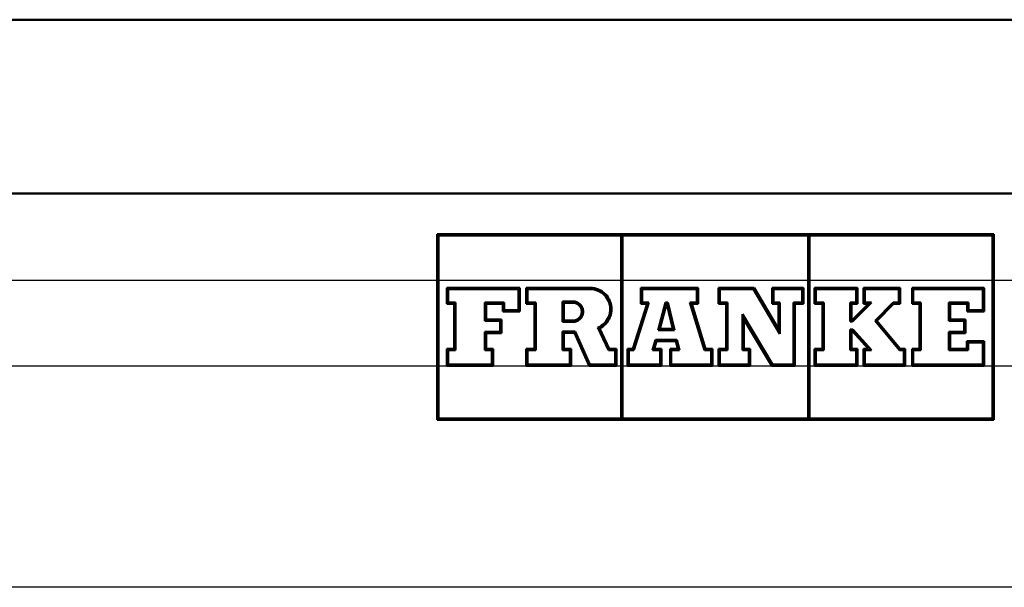
# Model space of a CAD drawing. Units: millimetres. Extents: x 0 to 5160, y 0 to 3749.
# Drawn here: x 1133 to 1175, y 1516 to 1541 of the extents above; entities that cross this region are included whole.
import ezdxf

# ---------------------------------------------------------------- set-up
doc = ezdxf.new("R2010")
doc.units = ezdxf.units.MM
doc.header["$LTSCALE"] = 10
doc.layers.add('Visible Edges(ISO)', color=7, linetype='Continuous', lineweight=50)
doc.layers.add('Visible Tangent Edges(ISO)', color=7, linetype='Continuous', lineweight=25)

msp = doc.modelspace()

# ---------------------------------------------------------------- linework, layer by layer
at = {"layer": 'Visible Edges(ISO)'}
for p, q in [((1225.513, 1540.708), (1099.513, 1540.708)), ((1224.454, 1533.208), (1099.513, 1533.208)), ((1150.517, 1531.463), (1174.517, 1531.463)), ((1150.517, 1531.463), (1150.517, 1529.458)), ((1150.574, 1529.458), (1150.574, 1531.406)), ((1158.459, 1531.406), (1150.574, 1531.406)), ((1158.459, 1531.406), (1158.459, 1529.458)), ((1166.517, 1531.406), (1158.516, 1531.406)), ((1158.516, 1529.458), (1158.516, 1531.406)), ((1166.517, 1531.406), (1166.517, 1529.458)), ((1166.575, 1529.458), (1166.575, 1531.406)), ((1174.46, 1531.406), (1166.575, 1531.406)), ((1174.46, 1531.406), (1174.46, 1529.458)), ((1174.517, 1529.458), (1174.517, 1531.463)), ((1150.517, 1529.458), (1150.517, 1525.767)), ((1150.574, 1525.767), (1150.574, 1529.458)), ((1150.941, 1529.146), (1154.087, 1529.146)), ((1150.941, 1529.146), (1150.941, 1528.466)), ((1154.087, 1528.124), (1154.087, 1529.146)), ((1154.361, 1529.146), (1157.124, 1529.146)), ((1154.361, 1529.146), (1154.361, 1528.466)), ((1158.459, 1529.458), (1158.459, 1525.767)), ((1158.516, 1525.767), (1158.516, 1529.458)), ((1159.296, 1529.146), (1161.766, 1529.146)), ((1159.296, 1529.146), (1159.296, 1528.466)), ((1161.766, 1528.466), (1161.766, 1529.146)), ((1162.646, 1529.146), (1164.183, 1529.146)), ((1162.646, 1529.146), (1162.646, 1528.466)), ((1164.183, 1529.146), (1165.237, 1527.373)), ((1164.963, 1529.146), (1166.307, 1529.146)), ((1164.963, 1529.146), (1164.963, 1528.466)), ((1166.307, 1528.466), (1166.307, 1529.146)), ((1166.517, 1529.458), (1166.517, 1525.767)), ((1166.575, 1525.767), (1166.575, 1529.458)), ((1166.785, 1529.146), (1168.644, 1529.146)), ((1166.785, 1529.146), (1166.785, 1528.466)), ((1168.644, 1528.466), (1168.644, 1529.146)), ((1168.902, 1529.146), (1170.472, 1529.146)), ((1168.902, 1529.146), (1168.902, 1528.466)), ((1170.472, 1528.466), (1170.472, 1529.146)), ((1170.988, 1529.146), (1174.092, 1529.146)), ((1170.988, 1529.146), (1170.988, 1528.466)), ((1174.092, 1528.124), (1174.092, 1529.146)), ((1174.46, 1529.458), (1174.46, 1525.767)), ((1174.517, 1525.767), (1174.517, 1529.458)), ((1150.998, 1528.523), (1150.998, 1529.089)), ((1154.03, 1529.089), (1150.998, 1529.089)), ((1154.03, 1529.089), (1154.03, 1528.181)), ((1154.419, 1528.523), (1154.419, 1529.089)), ((1157.124, 1529.089), (1154.419, 1529.089)), ((1159.354, 1528.523), (1159.354, 1529.089)), ((1161.708, 1529.089), (1159.354, 1529.089)), ((1161.708, 1529.089), (1161.708, 1528.523)), ((1162.703, 1528.523), (1162.703, 1529.089)), ((1164.151, 1529.089), (1162.703, 1529.089)), ((1165.294, 1527.165), (1164.151, 1529.089)), ((1165.02, 1528.523), (1165.02, 1529.089)), ((1166.25, 1529.089), (1165.02, 1529.089)), ((1166.25, 1529.089), (1166.25, 1528.523)), ((1166.842, 1528.523), (1166.842, 1529.089)), ((1168.587, 1529.089), (1166.842, 1529.089)), ((1168.587, 1529.089), (1168.587, 1528.523)), ((1168.959, 1528.523), (1168.959, 1529.089)), ((1170.415, 1529.089), (1168.959, 1529.089)), ((1170.415, 1529.089), (1170.415, 1528.523)), ((1171.045, 1528.523), (1171.045, 1529.089)), ((1174.035, 1529.089), (1171.045, 1529.089)), ((1174.035, 1529.089), (1174.035, 1528.181)), ((1151.251, 1528.466), (1150.941, 1528.466)), ((1150.998, 1528.523), (1151.308, 1528.523)), ((1151.251, 1528.466), (1151.251, 1526.512)), ((1151.308, 1526.455), (1151.308, 1528.523)), ((1152.576, 1528.523), (1153.413, 1528.523)), ((1152.576, 1528.523), (1152.576, 1527.722)), ((1153.356, 1528.466), (1152.634, 1528.466)), ((1152.634, 1527.779), (1152.634, 1528.466)), ((1153.356, 1528.466), (1153.356, 1528.124)), ((1153.413, 1528.181), (1153.413, 1528.523)), ((1154.716, 1528.466), (1154.361, 1528.466)), ((1154.419, 1528.523), (1154.773, 1528.523)), ((1154.716, 1528.466), (1154.716, 1526.512)), ((1154.773, 1526.455), (1154.773, 1528.523)), ((1155.929, 1528.562), (1156.373, 1528.562)), ((1155.929, 1528.562), (1155.929, 1527.68)), ((1155.986, 1527.737), (1155.986, 1528.504)), ((1156.373, 1528.504), (1155.986, 1528.504)), ((1158.958, 1526.512), (1159.567, 1528.466)), ((1159.645, 1528.523), (1159, 1526.455)), ((1159.567, 1528.466), (1159.296, 1528.466)), ((1159.354, 1528.523), (1159.645, 1528.523)), ((1160.041, 1527.329), (1160.359, 1528.523)), ((1160.403, 1528.466), (1160.115, 1527.386)), ((1160.359, 1528.523), (1160.465, 1528.523)), ((1160.42, 1528.466), (1160.403, 1528.466)), ((1160.683, 1527.386), (1160.42, 1528.466)), ((1160.465, 1528.523), (1160.755, 1527.329)), ((1161.418, 1528.523), (1161.708, 1528.523)), ((1162.046, 1526.455), (1161.418, 1528.523)), ((1161.495, 1528.466), (1162.088, 1526.512)), ((1161.766, 1528.466), (1161.495, 1528.466)), ((1162.971, 1528.466), (1162.646, 1528.466)), ((1162.703, 1528.523), (1163.028, 1528.523)), ((1162.971, 1528.466), (1162.971, 1526.512)), ((1163.028, 1526.455), (1163.028, 1528.523)), ((1165.237, 1528.466), (1164.963, 1528.466)), ((1165.02, 1528.523), (1165.294, 1528.523)), ((1165.237, 1528.466), (1165.237, 1527.373)), ((1165.294, 1527.165), (1165.294, 1528.523)), ((1165.876, 1528.523), (1166.25, 1528.523)), ((1165.876, 1528.523), (1165.876, 1525.838)), ((1165.934, 1525.781), (1165.934, 1528.466)), ((1166.307, 1528.466), (1165.934, 1528.466)), ((1167.133, 1528.466), (1166.785, 1528.466)), ((1166.842, 1528.523), (1167.19, 1528.523)), ((1167.133, 1528.466), (1167.133, 1526.512)), ((1167.19, 1526.455), (1167.19, 1528.523)), ((1168.326, 1528.523), (1168.587, 1528.523)), ((1168.326, 1528.523), (1168.326, 1527.699)), ((1168.383, 1527.756), (1168.383, 1528.466)), ((1168.644, 1528.466), (1168.383, 1528.466)), ((1168.405, 1527.756), (1169.112, 1528.466)), ((1169.249, 1528.523), (1168.429, 1527.699)), ((1169.112, 1528.466), (1168.902, 1528.466)), ((1168.959, 1528.523), (1169.249, 1528.523)), ((1169.395, 1527.728), (1170.171, 1528.523)), ((1170.195, 1528.466), (1169.471, 1527.724)), ((1170.171, 1528.523), (1170.415, 1528.523)), ((1170.472, 1528.466), (1170.195, 1528.466)), ((1171.313, 1528.466), (1170.988, 1528.466)), ((1171.045, 1528.523), (1171.371, 1528.523)), ((1171.313, 1528.466), (1171.313, 1526.512)), ((1171.371, 1526.455), (1171.371, 1528.523)), ((1172.578, 1528.523), (1173.417, 1528.523)), ((1172.578, 1528.523), (1172.578, 1527.722)), ((1172.635, 1527.779), (1172.635, 1528.466)), ((1173.36, 1528.466), (1172.635, 1528.466)), ((1173.36, 1528.466), (1173.36, 1528.124)), ((1173.417, 1528.181), (1173.417, 1528.523)), ((1154.087, 1528.124), (1153.356, 1528.124)), ((1153.413, 1528.181), (1154.03, 1528.181)), ((1163.681, 1528.01), (1164.973, 1525.838)), ((1163.681, 1528.01), (1163.681, 1526.455)), ((1174.092, 1528.124), (1173.36, 1528.124)), ((1173.417, 1528.181), (1174.035, 1528.181)), ((1153.237, 1527.722), (1152.576, 1527.722)), ((1152.634, 1527.779), (1153.294, 1527.779)), ((1153.237, 1527.722), (1153.237, 1527.256)), ((1153.294, 1527.199), (1153.294, 1527.779)), ((1156.373, 1527.68), (1155.929, 1527.68)), ((1155.986, 1527.737), (1156.373, 1527.737)), ((1157.903, 1526.455), (1157.449, 1527.436)), ((1163.738, 1526.512), (1163.738, 1527.802)), ((1164.941, 1525.781), (1163.738, 1527.802)), ((1168.429, 1527.699), (1168.326, 1527.699)), ((1168.383, 1527.756), (1168.405, 1527.756)), ((1170.445, 1526.455), (1169.395, 1527.728)), ((1169.471, 1527.724), (1170.472, 1526.512)), ((1173.239, 1527.722), (1172.578, 1527.722)), ((1172.635, 1527.779), (1173.296, 1527.779)), ((1173.239, 1527.722), (1173.239, 1527.256)), ((1173.296, 1527.199), (1173.296, 1527.779)), ((1152.576, 1527.256), (1153.237, 1527.256)), ((1152.576, 1527.256), (1152.576, 1526.455)), ((1152.634, 1526.512), (1152.634, 1527.199)), ((1153.294, 1527.199), (1152.634, 1527.199)), ((1155.929, 1527.269), (1156.471, 1527.269)), ((1155.929, 1527.269), (1155.929, 1526.455)), ((1155.986, 1526.512), (1155.986, 1527.212)), ((1156.434, 1527.212), (1155.986, 1527.212)), ((1157.066, 1525.781), (1156.434, 1527.212)), ((1156.471, 1527.269), (1157.103, 1525.838)), ((1157.525, 1527.408), (1157.939, 1526.512)), ((1160.755, 1527.329), (1160.041, 1527.329)), ((1160.115, 1527.386), (1160.683, 1527.386)), ((1168.326, 1527.359), (1168.432, 1527.359)), ((1168.326, 1527.359), (1168.326, 1526.455)), ((1168.383, 1526.512), (1168.383, 1527.302)), ((1168.407, 1527.302), (1168.383, 1527.302)), ((1169.112, 1526.512), (1168.407, 1527.302)), ((1168.432, 1527.359), (1169.24, 1526.455)), ((1172.578, 1527.256), (1173.239, 1527.256)), ((1172.578, 1527.256), (1172.578, 1526.455)), ((1172.635, 1526.512), (1172.635, 1527.199)), ((1173.296, 1527.199), (1172.635, 1527.199)), ((1159.805, 1526.455), (1159.926, 1526.902)), ((1159.97, 1526.844), (1159.88, 1526.512)), ((1159.926, 1526.902), (1160.856, 1526.902)), ((1160.811, 1526.844), (1159.97, 1526.844)), ((1160.892, 1526.512), (1160.811, 1526.844)), ((1160.856, 1526.902), (1160.965, 1526.455)), ((1173.357, 1526.854), (1174.092, 1526.854)), ((1173.357, 1526.854), (1173.357, 1526.512)), ((1173.414, 1526.455), (1173.414, 1526.797)), ((1174.035, 1526.797), (1173.414, 1526.797)), ((1174.035, 1526.797), (1174.035, 1525.838)), ((1174.092, 1525.781), (1174.092, 1526.854)), ((1150.941, 1526.512), (1151.251, 1526.512)), ((1150.941, 1526.512), (1150.941, 1525.781)), ((1150.998, 1525.838), (1150.998, 1526.455)), ((1151.308, 1526.455), (1150.998, 1526.455)), ((1152.876, 1526.455), (1152.576, 1526.455)), ((1152.634, 1526.512), (1152.933, 1526.512)), ((1152.876, 1526.455), (1152.876, 1525.838)), ((1152.933, 1525.781), (1152.933, 1526.512)), ((1154.361, 1526.512), (1154.716, 1526.512)), ((1154.361, 1526.512), (1154.361, 1525.781)), ((1154.419, 1525.838), (1154.419, 1526.455)), ((1154.773, 1526.455), (1154.419, 1526.455)), ((1156.235, 1526.455), (1155.929, 1526.455)), ((1155.986, 1526.512), (1156.292, 1526.512)), ((1156.235, 1526.455), (1156.235, 1525.838)), ((1156.292, 1525.781), (1156.292, 1526.512)), ((1158.192, 1526.455), (1157.903, 1526.455)), ((1157.939, 1526.512), (1158.249, 1526.512)), ((1158.192, 1526.455), (1158.192, 1525.838)), ((1158.249, 1525.781), (1158.249, 1526.512)), ((1158.726, 1526.512), (1158.958, 1526.512)), ((1158.726, 1526.512), (1158.726, 1525.781)), ((1158.783, 1525.838), (1158.783, 1526.455)), ((1159, 1526.455), (1158.783, 1526.455)), ((1160.135, 1526.455), (1159.805, 1526.455)), ((1159.88, 1526.512), (1160.193, 1526.512)), ((1160.135, 1526.455), (1160.135, 1525.838)), ((1160.193, 1525.781), (1160.193, 1526.512)), ((1160.557, 1526.512), (1160.892, 1526.512)), ((1160.557, 1526.512), (1160.557, 1525.781)), ((1160.614, 1525.838), (1160.614, 1526.455)), ((1160.965, 1526.455), (1160.614, 1526.455)), ((1162.334, 1526.455), (1162.046, 1526.455)), ((1162.088, 1526.512), (1162.391, 1526.512)), ((1162.334, 1526.455), (1162.334, 1525.838)), ((1162.391, 1525.781), (1162.391, 1526.512)), ((1162.646, 1526.512), (1162.971, 1526.512)), ((1162.646, 1526.512), (1162.646, 1525.781)), ((1162.703, 1525.838), (1162.703, 1526.455)), ((1163.028, 1526.455), (1162.703, 1526.455)), ((1163.955, 1526.455), (1163.681, 1526.455)), ((1163.738, 1526.512), (1164.012, 1526.512)), ((1163.955, 1526.455), (1163.955, 1525.838)), ((1164.012, 1525.781), (1164.012, 1526.512)), ((1166.785, 1526.512), (1167.133, 1526.512)), ((1166.785, 1526.512), (1166.785, 1525.781)), ((1166.842, 1525.838), (1166.842, 1526.455)), ((1167.19, 1526.455), (1166.842, 1526.455)), ((1168.587, 1526.455), (1168.326, 1526.455)), ((1168.383, 1526.512), (1168.644, 1526.512)), ((1168.587, 1526.455), (1168.587, 1525.838)), ((1168.644, 1525.781), (1168.644, 1526.512)), ((1168.902, 1526.512), (1169.112, 1526.512)), ((1168.902, 1526.512), (1168.902, 1525.781)), ((1168.959, 1525.838), (1168.959, 1526.455)), ((1169.24, 1526.455), (1168.959, 1526.455)), ((1170.637, 1526.455), (1170.445, 1526.455)), ((1170.472, 1526.512), (1170.695, 1526.512)), ((1170.637, 1526.455), (1170.637, 1525.838)), ((1170.695, 1525.781), (1170.695, 1526.512)), ((1170.988, 1526.512), (1171.313, 1526.512)), ((1170.988, 1526.512), (1170.988, 1525.781)), ((1171.371, 1526.455), (1171.045, 1526.455)), ((1171.045, 1525.838), (1171.045, 1526.455)), ((1173.414, 1526.455), (1172.578, 1526.455)), ((1172.635, 1526.512), (1173.357, 1526.512)), ((1150.517, 1525.767), (1150.517, 1523.463)), ((1150.574, 1523.52), (1150.574, 1525.767)), ((1152.933, 1525.781), (1150.941, 1525.781)), ((1150.998, 1525.838), (1152.876, 1525.838)), ((1156.292, 1525.781), (1154.361, 1525.781)), ((1154.419, 1525.838), (1156.235, 1525.838)), ((1158.249, 1525.781), (1157.066, 1525.781)), ((1157.103, 1525.838), (1158.192, 1525.838)), ((1158.459, 1525.767), (1158.459, 1523.52)), ((1158.516, 1523.52), (1158.516, 1525.767)), ((1160.193, 1525.781), (1158.726, 1525.781)), ((1158.783, 1525.838), (1160.135, 1525.838)), ((1162.391, 1525.781), (1160.557, 1525.781)), ((1160.614, 1525.838), (1162.334, 1525.838)), ((1164.012, 1525.781), (1162.646, 1525.781)), ((1162.703, 1525.838), (1163.955, 1525.838)), ((1165.934, 1525.781), (1164.941, 1525.781)), ((1164.973, 1525.838), (1165.876, 1525.838)), ((1166.517, 1525.767), (1166.517, 1523.52)), ((1166.575, 1523.52), (1166.575, 1525.767)), ((1168.644, 1525.781), (1166.785, 1525.781)), ((1166.842, 1525.838), (1168.587, 1525.838)), ((1170.695, 1525.781), (1168.902, 1525.781)), ((1168.959, 1525.838), (1170.637, 1525.838)), ((1174.092, 1525.781), (1170.988, 1525.781)), ((1171.045, 1525.838), (1174.035, 1525.838)), ((1174.46, 1525.767), (1174.46, 1523.52)), ((1174.517, 1523.463), (1174.517, 1525.767)), ((1174.517, 1523.463), (1150.517, 1523.463)), ((1150.574, 1523.52), (1158.459, 1523.52)), ((1158.516, 1523.52), (1166.517, 1523.52)), ((1166.575, 1523.52), (1174.46, 1523.52))]:
    msp.add_line(p, q, dxfattribs=at)
for points, knots in [([(1157.525, 1527.408), (1157.618, 1527.453), (1157.703, 1527.515), (1157.853, 1527.665), (1157.923, 1527.768), (1158.016, 1527.993), (1158.039, 1528.116), (1158.039, 1528.345), (1158.016, 1528.468), (1157.923, 1528.693), (1157.853, 1528.796), (1157.69, 1528.959), (1157.587, 1529.029), (1157.361, 1529.123), (1157.239, 1529.146), (1157.124, 1529.146)], [0.1783864, 0.1783864, 0.1783864, 0.1783864, 0.207829, 0.207829, 0.2422995, 0.2422995, 0.27677, 0.27677, 0.3112405, 0.3112405, 0.3457109, 0.3457109, 0.3804003, 0.3804003, 0.4150897, 0.4150897, 0.4150897, 0.4150897]), ([(1157.124, 1529.089), (1157.232, 1529.089), (1157.347, 1529.067), (1157.558, 1528.98), (1157.655, 1528.913), (1157.807, 1528.761), (1157.873, 1528.664), (1157.961, 1528.453), (1157.982, 1528.338), (1157.982, 1528.123), (1157.961, 1528.008), (1157.873, 1527.796), (1157.807, 1527.7), (1157.654, 1527.547), (1157.558, 1527.481), (1157.451, 1527.437), (1157.45, 1527.436), (1157.449, 1527.436)], [0.1298039, 0.1298039, 0.1298039, 0.1298039, 0.1623296, 0.1623296, 0.1948553, 0.1948553, 0.2271742, 0.2271742, 0.2594931, 0.2594931, 0.2918578, 0.2918578, 0.3242225, 0.3242225, 0.3567024, 0.3567024, 0.3570429, 0.3570429, 0.3570429, 0.3570429]), ([(1156.373, 1527.68), (1156.428, 1527.68), (1156.487, 1527.691), (1156.596, 1527.736), (1156.646, 1527.77), (1156.724, 1527.849), (1156.758, 1527.898), (1156.802, 1528.007), (1156.814, 1528.066), (1156.814, 1528.176), (1156.802, 1528.235), (1156.758, 1528.344), (1156.724, 1528.393), (1156.646, 1528.471), (1156.596, 1528.505), (1156.487, 1528.551), (1156.428, 1528.562), (1156.373, 1528.562)], [0.0667039, 0.0667039, 0.0667039, 0.0667039, 0.0834446, 0.0834446, 0.1001853, 0.1001853, 0.1167792, 0.1167792, 0.1333731, 0.1333731, 0.149967, 0.149967, 0.1665609, 0.1665609, 0.1833016, 0.1833016, 0.2000423, 0.2000423, 0.2000423, 0.2000423]), ([(1156.373, 1528.504), (1156.421, 1528.504), (1156.472, 1528.495), (1156.567, 1528.456), (1156.61, 1528.426), (1156.678, 1528.358), (1156.708, 1528.315), (1156.747, 1528.22), (1156.756, 1528.169), (1156.756, 1528.073), (1156.747, 1528.021), (1156.708, 1527.927), (1156.678, 1527.884), (1156.61, 1527.816), (1156.567, 1527.786), (1156.472, 1527.747), (1156.421, 1527.737), (1156.373, 1527.737)], [0.0580534, 0.0580534, 0.0580534, 0.0580534, 0.0726245, 0.0726245, 0.0871955, 0.0871955, 0.101638, 0.101638, 0.1160805, 0.1160805, 0.130523, 0.130523, 0.1449655, 0.1449655, 0.1595366, 0.1595366, 0.1741077, 0.1741077, 0.1741077, 0.1741077])]:
    msp.add_open_spline(points, degree=3, knots=knots, dxfattribs=at)
at = {"layer": 'Visible Tangent Edges(ISO)'}
for p, q in [((1150.517, 1529.458), (1115.013, 1529.458)), ((1150.574, 1529.458), (1150.517, 1529.458)), ((1158.459, 1529.458), (1150.574, 1529.458)), ((1158.516, 1529.458), (1158.459, 1529.458)), ((1166.517, 1529.458), (1158.516, 1529.458)), ((1166.575, 1529.458), (1166.517, 1529.458)), ((1174.46, 1529.458), (1166.575, 1529.458)), ((1174.517, 1529.458), (1174.46, 1529.458)), ((1206.51, 1529.458), (1174.517, 1529.458)), ((1150.517, 1525.767), (1115.013, 1525.767)), ((1150.574, 1525.767), (1150.517, 1525.767)), ((1158.459, 1525.767), (1150.574, 1525.767)), ((1158.516, 1525.767), (1158.459, 1525.767)), ((1166.517, 1525.767), (1158.516, 1525.767)), ((1166.575, 1525.767), (1166.517, 1525.767)), ((1174.46, 1525.767), (1166.575, 1525.767)), ((1174.517, 1525.767), (1174.46, 1525.767)), ((1205.75, 1525.767), (1174.517, 1525.767)), ((1196.185, 1516.239), (1121.978, 1516.239))]:
    msp.add_line(p, q, dxfattribs=at)

doc.saveas('drawing.dxf')
